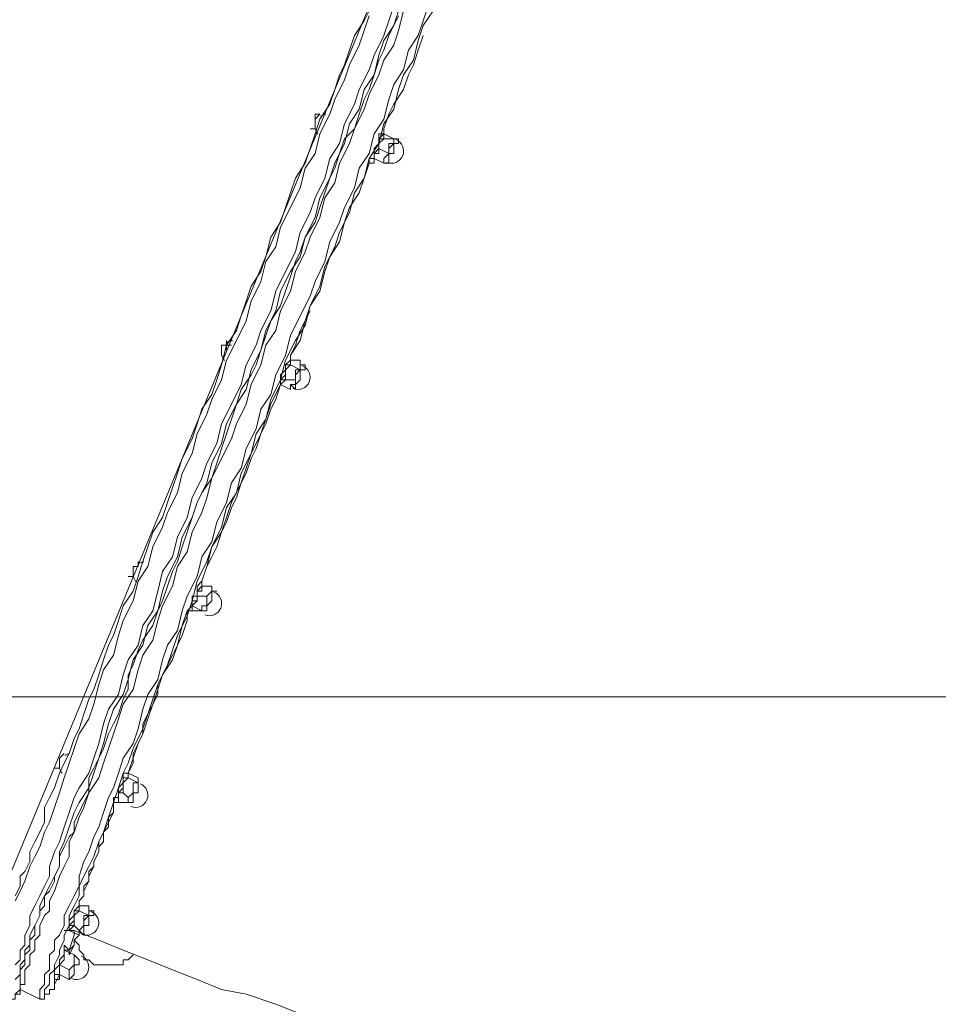
# Model space of a CAD drawing. Units: millimetres. Extents: x -5330 to 12082, y -10928 to 1842.
# Drawn here: x -2802 to -2209, y -2439 to -1804 of the extents above; entities that cross this region are included whole.
import ezdxf

# ---------------------------------------------------------------- set-up
doc = ezdxf.new("R2010")
doc.units = ezdxf.units.MM
doc.header["$MEASUREMENT"] = 0
doc.layers.add('Work Layer', color=7, linetype='Continuous', lineweight=0)

msp = doc.modelspace()

# ---------------------------------------------------------------- linework, layer by layer
at = {"layer": 'Work Layer', "color": 18, "lineweight": 9, "true_color": 0x000000}
for p, q in [((-2611.02, -1867.76), (-2611.02, -1867.76)), ((-2611.02, -1870.93), (-2611.02, -1870.93)), ((-2566.57, -1874.11), (-2566.57, -1874.11)), ((-2569.75, -1880.46), (-2566.57, -1877.29)), ((-2569.75, -1880.46), (-2569.75, -1880.46)), ((-2560.22, -1880.46), (-2560.22, -1880.46)), ((-2560.22, -1880.46), (-2557.05, -1880.46)), ((-2569.75, -1886.81), (-2563.4, -1889.99)), ((-2572.92, -1889.99), (-2572.92, -1889.99)), ((-2572.92, -1893.16), (-2572.92, -1893.16)), ((-2576.1, -1896.33), (-2572.92, -1896.33)), ((-2566.57, -1896.33), (-2563.4, -1896.33)), ((-2671.35, -2013.81), (-2671.35, -2013.81)), ((-2671.35, -2013.81), (-2671.35, -2013.81)), ((-2626.9, -2020.16), (-2626.9, -2020.16)), ((-2626.9, -2026.51), (-2626.9, -2023.34)), ((-2626.9, -2023.34), (-2620.55, -2023.34)), ((-2626.9, -2026.51), (-2626.9, -2026.51)), ((-2626.9, -2026.51), (-2620.55, -2029.69)), ((-2620.55, -2026.51), (-2620.55, -2023.34)), ((-2620.55, -2026.51), (-2620.55, -2026.51)), ((-2620.55, -2026.51), (-2617.37, -2026.51)), ((-2633.25, -2039.21), (-2633.25, -2039.21)), ((-2630.07, -2036.04), (-2630.07, -2036.04)), ((-2626.9, -2042.39), (-2626.9, -2039.21)), ((-2626.9, -2039.21), (-2626.9, -2039.21)), ((-2626.9, -2039.21), (-2623.72, -2042.39)), ((-2728.49, -2156.69), (-2728.49, -2159.86)), ((-2684.05, -2166.21), (-2684.05, -2166.21)), ((-2687.22, -2172.56), (-2684.05, -2169.39)), ((-2687.22, -2172.56), (-2687.22, -2172.56)), ((-2684.05, -2169.39), (-2684.05, -2169.39)), ((-2684.05, -2169.39), (-2677.7, -2169.39)), ((-2677.7, -2172.56), (-2674.52, -2172.56)), ((-2690.4, -2178.91), (-2690.4, -2178.91)), ((-2690.4, -2178.91), (-2690.4, -2182.09)), ((-2687.22, -2175.74), (-2680.87, -2175.74)), ((-2693.57, -2185.26), (-2690.4, -2185.26)), ((-2684.05, -2185.26), (-2684.05, -2185.26)), ((-2684.05, -2185.26), (-2680.87, -2185.26)), ((-2776.12, -2280.51), (-2776.12, -2283.69)), ((-2734.85, -2296.39), (-2731.67, -2293.21)), ((-2731.67, -2290.04), (-2725.32, -2293.21)), ((-2731.67, -2290.04), (-2731.67, -2290.04)), ((-2731.67, -2293.21), (-2725.32, -2296.39)), ((-2725.32, -2296.39), (-2725.32, -2293.21)), ((-2734.85, -2296.39), (-2734.85, -2296.39)), ((-2738.02, -2302.74), (-2738.02, -2302.74)), ((-2734.85, -2302.74), (-2731.67, -2305.91)), ((-2741.2, -2309.09), (-2741.2, -2309.09)), ((-2738.02, -2309.09), (-2738.02, -2309.09)), ((-2731.67, -2309.09), (-2728.49, -2309.09)), ((-2763.42, -2372.59), (-2763.42, -2372.59)), ((-2763.42, -2378.94), (-2763.42, -2375.76)), ((-2763.42, -2375.76), (-2757.07, -2375.76)), ((-2763.42, -2378.94), (-2763.42, -2378.94)), ((-2763.42, -2378.94), (-2757.07, -2382.11)), ((-2757.07, -2378.94), (-2757.07, -2378.94)), ((-2757.07, -2378.94), (-2753.89, -2378.94)), ((-2766.6, -2388.46), (-2766.6, -2388.46)), ((-2766.6, -2388.46), (-2763.42, -2391.64)), ((-2772.95, -2391.64), (-2769.77, -2391.64)), ((-2766.6, -2394.81), (-2769.77, -2404.34)), ((-2769.77, -2404.34), (-2766.6, -2394.81)), ((-2763.42, -2391.64), (-2763.42, -2394.81)), ((-2763.42, -2391.64), (-2760.25, -2394.81)), ((-2763.42, -2394.81), (-2763.42, -2394.81)), ((-2772.95, -2401.16), (-2769.77, -2404.34)), ((-2772.95, -2404.34), (-2772.95, -2404.34)), ((-2772.95, -2407.51), (-2772.95, -2404.34)), ((-2772.95, -2404.34), (-2766.6, -2407.51)), ((-2766.6, -2407.51), (-2766.6, -2407.51)), ((-2766.6, -2407.51), (-2763.42, -2410.69)), ((-2776.12, -2413.86), (-2769.77, -2417.04)), ((-2776.12, -2420.21), (-2779.29, -2426.56)), ((-2779.29, -2426.56), (-2776.12, -2420.21)), ((-2776.12, -2420.21), (-2769.77, -2423.39)), ((-2779.29, -2423.39), (-2779.29, -2423.39)), ((-2779.29, -2426.56), (-2779.29, -2426.56)), ((-2779.29, -2426.56), (-2779.29, -2426.56)), ((-2769.77, -2423.39), (-2769.77, -2423.39)), ((-2769.77, -2423.39), (-2769.77, -2423.39)), ((-2801.52, -2429.74), (-2788.82, -2436.09))]:
    msp.add_line(p, q, dxfattribs=at)
for points in [[(-2560.22, -1794.73), (-2563.4, -1804.26), (-2566.57, -1813.78), (-2572.92, -1826.49), (-2576.1, -1836.01), (-2582.45, -1848.71), (-2585.62, -1858.24), (-2591.97, -1870.93), (-2595.15, -1883.64), (-2601.5, -1893.16), (-2604.67, -1905.86), (-2611.02, -1918.56), (-2614.2, -1928.08), (-2620.55, -1940.79), (-2623.72, -1953.48), (-2630.07, -1966.19), (-2636.42, -1978.89), (-2639.6, -1991.59), (-2645.95, -2004.29), (-2649.12, -2013.81), (-2655.47, -2026.51), (-2658.65, -2039.21), (-2665, -2051.91), (-2671.35, -2064.61), (-2674.52, -2077.31), (-2680.87, -2090.01), (-2684.05, -2099.54), (-2690.4, -2112.24), (-2693.57, -2124.94), (-2699.92, -2137.64), (-2703.1, -2150.34), (-2709.45, -2159.86), (-2712.62, -2172.56), (-2715.8, -2185.26), (-2722.15, -2194.79), (-2725.32, -2207.49), (-2731.67, -2217.01), (-2734.85, -2226.54), (-2738.02, -2239.24), (-2744.37, -2248.76), (-2747.55, -2258.29), (-2750.72, -2270.99), (-2753.89, -2280.51), (-2757.07, -2290.04), (-2763.42, -2299.56), (-2766.6, -2305.91), (-2769.77, -2315.44), (-2772.95, -2324.96), (-2776.12, -2334.49), (-2779.29, -2340.84), (-2782.47, -2350.36), (-2782.47, -2356.71), (-2785.65, -2363.06), (-2788.82, -2369.41), (-2792, -2375.76), (-2795.17, -2382.11), (-2795.17, -2388.46), (-2798.35, -2394.81), (-2798.35, -2401.16), (-2801.52, -2404.34), (-2801.52, -2410.69), (-2804.69, -2413.86)], [(-2560.22, -1794.73), (-2563.4, -1804.26), (-2566.57, -1813.78), (-2572.92, -1826.49), (-2576.1, -1836.01), (-2582.45, -1848.71), (-2585.62, -1858.24), (-2591.97, -1870.93), (-2595.15, -1883.64), (-2601.5, -1893.16), (-2604.67, -1905.86), (-2611.02, -1918.56), (-2614.2, -1928.08), (-2620.55, -1940.79), (-2623.72, -1953.48), (-2630.07, -1966.19), (-2636.42, -1978.89), (-2639.6, -1991.59), (-2645.95, -2004.29), (-2649.12, -2013.81), (-2655.47, -2026.51), (-2658.65, -2039.21), (-2665, -2051.91), (-2671.35, -2064.61), (-2674.52, -2077.31), (-2680.87, -2090.01), (-2684.05, -2099.54), (-2690.4, -2112.24), (-2693.57, -2124.94), (-2699.92, -2137.64), (-2703.1, -2150.34), (-2709.45, -2159.86), (-2712.62, -2172.56), (-2715.8, -2185.26), (-2722.15, -2194.79), (-2725.32, -2207.49), (-2731.67, -2217.01), (-2734.85, -2226.54), (-2738.02, -2239.24), (-2744.37, -2248.76), (-2747.55, -2258.29), (-2750.72, -2270.99), (-2753.89, -2280.51), (-2757.07, -2290.04), (-2763.42, -2299.56), (-2766.6, -2305.91), (-2769.77, -2315.44), (-2772.95, -2324.96), (-2776.12, -2334.49), (-2779.29, -2340.84), (-2782.47, -2350.36), (-2782.47, -2356.71), (-2785.65, -2363.06), (-2788.82, -2369.41), (-2792, -2375.76), (-2795.17, -2382.11), (-2795.17, -2388.46), (-2798.35, -2394.81), (-2798.35, -2401.16), (-2801.52, -2404.34), (-2801.52, -2410.69), (-2804.69, -2413.86)], [(-2804.69, -2423.39), (-2801.52, -2420.21), (-2801.52, -2417.04), (-2801.52, -2413.86), (-2798.35, -2410.69), (-2798.35, -2404.34), (-2795.17, -2401.16), (-2795.17, -2394.81), (-2792, -2388.46), (-2788.82, -2382.11), (-2788.82, -2375.76), (-2785.65, -2369.41), (-2782.47, -2363.06), (-2779.29, -2356.71), (-2776.12, -2350.36), (-2776.12, -2340.84), (-2772.95, -2334.49), (-2769.77, -2324.96), (-2766.6, -2315.44), (-2763.42, -2309.09), (-2757.07, -2299.56), (-2753.89, -2290.04), (-2750.72, -2280.51), (-2747.55, -2270.99), (-2744.37, -2258.29), (-2741.2, -2248.76), (-2734.85, -2239.24), (-2731.67, -2229.71), (-2728.49, -2217.01), (-2722.15, -2207.49), (-2718.97, -2194.79), (-2712.62, -2185.26), (-2709.45, -2172.56), (-2706.27, -2163.04), (-2699.92, -2150.34), (-2696.75, -2137.64), (-2690.4, -2124.94), (-2687.22, -2115.41), (-2680.87, -2102.71), (-2677.7, -2090.01), (-2671.35, -2077.31), (-2668.17, -2064.61), (-2661.82, -2051.91), (-2655.47, -2042.39), (-2652.3, -2029.69), (-2645.95, -2016.99), (-2642.77, -2004.29), (-2636.42, -1991.59), (-2633.25, -1978.89), (-2626.9, -1966.19), (-2620.55, -1956.66), (-2617.37, -1943.96), (-2611.02, -1931.26), (-2607.85, -1918.56), (-2601.5, -1905.86), (-2598.32, -1896.33), (-2591.97, -1883.64), (-2588.8, -1870.93), (-2582.45, -1861.41), (-2579.27, -1848.71), (-2572.92, -1839.18), (-2569.75, -1826.49), (-2566.57, -1816.96), (-2560.22, -1807.44), (-2557.05, -1797.91)], [(-2576.1, -1797.91), (-2579.27, -1804.26), (-2585.62, -1813.78), (-2588.8, -1823.31), (-2591.97, -1832.84), (-2595.15, -1839.18), (-2598.32, -1848.71), (-2601.5, -1858.24), (-2607.85, -1867.76), (-2611.02, -1877.29), (-2614.2, -1886.81), (-2617.37, -1896.33), (-2623.72, -1905.86), (-2626.9, -1915.39), (-2630.07, -1924.91), (-2633.25, -1934.44), (-2639.6, -1943.96), (-2642.77, -1956.66), (-2645.95, -1966.19), (-2652.3, -1975.71), (-2655.47, -1985.24), (-2658.65, -1994.76), (-2661.82, -2004.29), (-2668.17, -2013.81), (-2671.35, -2026.51), (-2674.52, -2036.04), (-2677.7, -2045.56), (-2684.05, -2055.09), (-2687.22, -2064.61), (-2690.4, -2074.14), (-2696.75, -2086.84), (-2699.92, -2096.36), (-2703.1, -2105.89), (-2706.27, -2115.41), (-2709.45, -2124.94), (-2715.8, -2134.46), (-2718.97, -2143.99), (-2722.15, -2153.51), (-2725.32, -2163.04), (-2728.49, -2172.56), (-2734.85, -2182.09), (-2738.02, -2191.61), (-2741.2, -2201.14), (-2744.37, -2207.49), (-2747.55, -2217.01), (-2750.72, -2226.54), (-2753.89, -2236.06), (-2757.07, -2242.41), (-2760.25, -2251.94), (-2763.42, -2261.46), (-2766.6, -2267.81), (-2769.77, -2277.34), (-2772.95, -2283.69), (-2776.12, -2290.04), (-2779.29, -2299.56), (-2782.47, -2305.91), (-2785.65, -2312.26), (-2785.65, -2321.79), (-2788.82, -2328.14), (-2792, -2334.49), (-2795.17, -2340.84), (-2795.17, -2347.19), (-2798.35, -2353.54), (-2801.52, -2356.71), (-2801.52, -2363.06), (-2804.69, -2369.41)], [(-2801.52, -2429.74), (-2801.52, -2429.74), (-2801.52, -2426.56), (-2798.35, -2426.56), (-2798.35, -2423.39), (-2798.35, -2420.21), (-2798.35, -2417.04), (-2795.17, -2413.86), (-2795.17, -2410.69), (-2795.17, -2407.51), (-2792, -2404.34), (-2792, -2397.99), (-2788.82, -2394.81), (-2788.82, -2388.46), (-2785.65, -2382.11), (-2782.47, -2378.94), (-2782.47, -2372.59), (-2779.29, -2366.24), (-2776.12, -2356.71), (-2772.95, -2350.36), (-2769.77, -2344.01), (-2769.77, -2334.49), (-2766.6, -2328.14), (-2763.42, -2318.61), (-2760.25, -2312.26), (-2757.07, -2302.74), (-2750.72, -2293.21), (-2747.55, -2283.69), (-2744.37, -2274.16), (-2741.2, -2264.64), (-2738.02, -2255.11), (-2734.85, -2245.59), (-2728.49, -2236.06), (-2725.32, -2223.36), (-2722.15, -2213.84), (-2715.8, -2204.31), (-2712.62, -2191.61), (-2709.45, -2182.09), (-2703.1, -2169.39), (-2699.92, -2156.69), (-2693.57, -2147.16), (-2690.4, -2134.46), (-2684.05, -2121.76), (-2680.87, -2112.24), (-2677.7, -2099.54), (-2671.35, -2086.84), (-2665, -2074.14), (-2661.82, -2064.61), (-2655.47, -2051.91), (-2652.3, -2039.21), (-2645.95, -2026.51), (-2642.77, -2013.81), (-2636.42, -2004.29), (-2633.25, -1991.59), (-2626.9, -1978.89), (-2623.72, -1966.19), (-2617.37, -1953.48), (-2614.2, -1943.96), (-2607.85, -1931.26), (-2604.67, -1918.56), (-2598.32, -1909.04), (-2595.15, -1896.33), (-2588.8, -1883.64), (-2585.62, -1874.11), (-2579.27, -1861.41), (-2576.1, -1851.89), (-2569.75, -1839.18), (-2566.57, -1829.66), (-2560.22, -1820.13), (-2557.05, -1810.61), (-2553.87, -1797.91)], [(-2801.52, -2429.74), (-2801.52, -2429.74), (-2801.52, -2426.56), (-2798.35, -2426.56), (-2798.35, -2423.39), (-2798.35, -2420.21), (-2798.35, -2417.04), (-2795.17, -2413.86), (-2795.17, -2410.69), (-2795.17, -2407.51), (-2792, -2404.34), (-2792, -2397.99), (-2788.82, -2394.81), (-2788.82, -2388.46), (-2785.65, -2382.11), (-2782.47, -2378.94), (-2782.47, -2372.59), (-2779.29, -2366.24), (-2776.12, -2356.71), (-2772.95, -2350.36), (-2769.77, -2344.01), (-2769.77, -2334.49), (-2766.6, -2328.14), (-2763.42, -2318.61), (-2760.25, -2312.26), (-2757.07, -2302.74), (-2750.72, -2293.21), (-2747.55, -2283.69), (-2744.37, -2274.16), (-2741.2, -2264.64), (-2738.02, -2255.11), (-2734.85, -2245.59), (-2728.49, -2236.06), (-2725.32, -2223.36), (-2722.15, -2213.84), (-2715.8, -2204.31), (-2712.62, -2191.61), (-2709.45, -2182.09), (-2703.1, -2169.39), (-2699.92, -2156.69), (-2693.57, -2147.16), (-2690.4, -2134.46), (-2684.05, -2121.76), (-2680.87, -2112.24), (-2677.7, -2099.54), (-2671.35, -2086.84), (-2665, -2074.14), (-2661.82, -2064.61), (-2655.47, -2051.91), (-2652.3, -2039.21), (-2645.95, -2026.51), (-2642.77, -2013.81), (-2636.42, -2004.29), (-2633.25, -1991.59), (-2626.9, -1978.89), (-2623.72, -1966.19), (-2617.37, -1953.48), (-2614.2, -1943.96), (-2607.85, -1931.26), (-2604.67, -1918.56), (-2598.32, -1909.04), (-2595.15, -1896.33), (-2588.8, -1883.64), (-2585.62, -1874.11), (-2579.27, -1861.41), (-2576.1, -1851.89), (-2569.75, -1839.18), (-2566.57, -1829.66), (-2560.22, -1820.13), (-2557.05, -1810.61), (-2553.87, -1797.91)], [(-2538, -1794.73), (-2541.17, -1804.26), (-2544.35, -1813.78), (-2550.7, -1823.31), (-2553.87, -1836.01), (-2560.22, -1845.53), (-2563.4, -1855.06), (-2566.57, -1867.76), (-2572.92, -1877.29), (-2576.1, -1889.99), (-2582.45, -1899.51), (-2585.62, -1912.21), (-2591.97, -1924.91), (-2595.15, -1934.44), (-2601.5, -1947.14), (-2604.67, -1959.84), (-2611.02, -1972.54), (-2614.2, -1982.06), (-2620.55, -1994.76), (-2626.9, -2007.46), (-2630.07, -2020.16), (-2636.42, -2032.86), (-2639.6, -2045.56), (-2645.95, -2055.09), (-2649.12, -2067.79), (-2655.47, -2080.49), (-2658.65, -2093.19), (-2665, -2102.71), (-2668.17, -2115.41), (-2674.52, -2128.11), (-2677.7, -2140.81), (-2684.05, -2150.34), (-2687.22, -2163.04), (-2693.57, -2175.74), (-2696.75, -2185.26), (-2699.92, -2197.96), (-2706.27, -2207.49), (-2709.45, -2217.01), (-2712.62, -2229.71), (-2718.97, -2239.24), (-2722.15, -2248.76), (-2725.32, -2261.46), (-2728.49, -2270.99), (-2734.85, -2280.51), (-2738.02, -2290.04), (-2741.2, -2299.56), (-2744.37, -2305.91), (-2747.55, -2315.44), (-2750.72, -2324.96), (-2753.89, -2331.31), (-2757.07, -2340.84), (-2760.25, -2347.19), (-2763.42, -2356.71), (-2763.42, -2363.06), (-2766.6, -2369.41), (-2769.77, -2375.76), (-2772.95, -2382.11), (-2772.95, -2388.46), (-2776.12, -2394.81), (-2779.29, -2397.99), (-2779.29, -2404.34), (-2782.47, -2407.51), (-2782.47, -2413.86), (-2782.47, -2417.04), (-2785.65, -2420.21), (-2785.65, -2423.39), (-2785.65, -2426.56), (-2788.82, -2429.74), (-2788.82, -2432.91), (-2788.82, -2436.09)], [(-2538, -1794.73), (-2541.17, -1804.26), (-2544.35, -1813.78), (-2550.7, -1823.31), (-2553.87, -1836.01), (-2560.22, -1845.53), (-2563.4, -1855.06), (-2566.57, -1867.76), (-2572.92, -1877.29), (-2576.1, -1889.99), (-2582.45, -1899.51), (-2585.62, -1912.21), (-2591.97, -1924.91), (-2595.15, -1934.44), (-2601.5, -1947.14), (-2604.67, -1959.84), (-2611.02, -1972.54), (-2614.2, -1982.06), (-2620.55, -1994.76), (-2626.9, -2007.46), (-2630.07, -2020.16), (-2636.42, -2032.86), (-2639.6, -2045.56), (-2645.95, -2055.09), (-2649.12, -2067.79), (-2655.47, -2080.49), (-2658.65, -2093.19), (-2665, -2102.71), (-2668.17, -2115.41), (-2674.52, -2128.11), (-2677.7, -2140.81), (-2684.05, -2150.34), (-2687.22, -2163.04), (-2693.57, -2175.74), (-2696.75, -2185.26), (-2699.92, -2197.96), (-2706.27, -2207.49), (-2709.45, -2217.01), (-2712.62, -2229.71), (-2718.97, -2239.24), (-2722.15, -2248.76), (-2725.32, -2261.46), (-2728.49, -2270.99), (-2734.85, -2280.51), (-2738.02, -2290.04), (-2741.2, -2299.56), (-2744.37, -2305.91), (-2747.55, -2315.44), (-2750.72, -2324.96), (-2753.89, -2331.31), (-2757.07, -2340.84), (-2760.25, -2347.19), (-2763.42, -2356.71), (-2763.42, -2363.06), (-2766.6, -2369.41), (-2769.77, -2375.76), (-2772.95, -2382.11), (-2772.95, -2388.46), (-2776.12, -2394.81), (-2779.29, -2397.99), (-2779.29, -2404.34), (-2782.47, -2407.51), (-2782.47, -2413.86), (-2782.47, -2417.04), (-2785.65, -2420.21), (-2785.65, -2423.39), (-2785.65, -2426.56), (-2788.82, -2429.74), (-2788.82, -2432.91), (-2788.82, -2436.09)], [(-2779.29, -2426.56), (-2779.29, -2429.74), (-2782.47, -2429.74), (-2782.47, -2432.91), (-2785.65, -2432.91), (-2785.65, -2429.74), (-2782.47, -2426.56), (-2782.47, -2423.39), (-2782.47, -2420.21), (-2779.29, -2417.04), (-2779.29, -2413.86), (-2776.12, -2407.51), (-2776.12, -2404.34), (-2772.95, -2397.99), (-2772.95, -2394.81), (-2769.77, -2388.46), (-2769.77, -2382.11), (-2766.6, -2375.76), (-2763.42, -2369.41), (-2763.42, -2363.06), (-2760.25, -2356.71), (-2757.07, -2350.36), (-2753.89, -2344.01), (-2750.72, -2334.49), (-2747.55, -2328.14), (-2744.37, -2318.61), (-2741.2, -2309.09), (-2738.02, -2299.56), (-2734.85, -2290.04), (-2731.67, -2283.69), (-2728.49, -2274.16), (-2722.15, -2261.46), (-2718.97, -2251.94), (-2715.8, -2242.41), (-2712.62, -2232.89), (-2706.27, -2220.19), (-2703.1, -2210.66), (-2699.92, -2201.14), (-2693.57, -2188.44), (-2690.4, -2178.91), (-2687.22, -2166.21), (-2680.87, -2153.51), (-2677.7, -2143.99), (-2671.35, -2131.29), (-2668.17, -2118.59), (-2661.82, -2109.06), (-2658.65, -2096.36), (-2652.3, -2083.66), (-2649.12, -2070.96), (-2642.77, -2061.44), (-2639.6, -2048.74), (-2633.25, -2036.04), (-2630.07, -2023.34), (-2623.72, -2010.64), (-2617.37, -2001.11), (-2614.2, -1988.41), (-2607.85, -1975.71), (-2604.67, -1963.01), (-2598.32, -1950.31), (-2595.15, -1940.79), (-2588.8, -1928.08), (-2585.62, -1915.39), (-2579.27, -1905.86), (-2576.1, -1893.16), (-2569.75, -1883.64), (-2566.57, -1870.93), (-2560.22, -1861.41), (-2557.05, -1848.71), (-2553.87, -1839.18), (-2547.52, -1829.66), (-2544.35, -1816.96), (-2541.17, -1807.44), (-2534.82, -1797.91)], [(-2804.69, -2372.59), (-2801.52, -2366.24), (-2798.35, -2359.89), (-2795.17, -2350.36), (-2792, -2344.01), (-2788.82, -2337.66), (-2785.65, -2328.14), (-2782.47, -2321.79), (-2779.29, -2312.26), (-2776.12, -2302.74), (-2772.95, -2293.21), (-2769.77, -2283.69), (-2766.6, -2274.16), (-2763.42, -2264.64), (-2757.07, -2255.11), (-2753.89, -2245.59), (-2750.72, -2232.89), (-2747.55, -2223.36), (-2741.2, -2213.84), (-2738.02, -2201.14), (-2734.85, -2191.61), (-2728.49, -2178.91), (-2725.32, -2166.21), (-2718.97, -2156.69), (-2715.8, -2143.99), (-2709.45, -2131.29), (-2706.27, -2121.76), (-2699.92, -2109.06), (-2696.75, -2096.36), (-2690.4, -2083.66), (-2687.22, -2070.96), (-2680.87, -2058.26), (-2677.7, -2048.74), (-2671.35, -2036.04), (-2668.17, -2023.34), (-2661.82, -2010.64), (-2655.47, -1997.94), (-2652.3, -1985.24), (-2645.95, -1972.54), (-2642.77, -1959.84), (-2636.42, -1950.31), (-2633.25, -1937.61), (-2626.9, -1924.91), (-2620.55, -1912.21), (-2617.37, -1899.51), (-2611.02, -1889.99), (-2607.85, -1877.29), (-2601.5, -1864.59), (-2598.32, -1855.06), (-2591.97, -1842.36), (-2588.8, -1832.84), (-2582.45, -1820.13), (-2579.27, -1810.61), (-2576.1, -1801.09)], [(-2804.69, -2372.59), (-2801.52, -2366.24), (-2798.35, -2359.89), (-2795.17, -2350.36), (-2792, -2344.01), (-2788.82, -2337.66), (-2785.65, -2328.14), (-2782.47, -2321.79), (-2779.29, -2312.26), (-2776.12, -2302.74), (-2772.95, -2293.21), (-2769.77, -2283.69), (-2766.6, -2274.16), (-2763.42, -2264.64), (-2757.07, -2255.11), (-2753.89, -2245.59), (-2750.72, -2232.89), (-2747.55, -2223.36), (-2741.2, -2213.84), (-2738.02, -2201.14), (-2734.85, -2191.61), (-2728.49, -2178.91), (-2725.32, -2166.21), (-2718.97, -2156.69), (-2715.8, -2143.99), (-2709.45, -2131.29), (-2706.27, -2121.76), (-2699.92, -2109.06), (-2696.75, -2096.36), (-2690.4, -2083.66), (-2687.22, -2070.96), (-2680.87, -2058.26), (-2677.7, -2048.74), (-2671.35, -2036.04), (-2668.17, -2023.34), (-2661.82, -2010.64), (-2655.47, -1997.94), (-2652.3, -1985.24), (-2645.95, -1972.54), (-2642.77, -1959.84), (-2636.42, -1950.31), (-2633.25, -1937.61), (-2626.9, -1924.91), (-2620.55, -1912.21), (-2617.37, -1899.51), (-2611.02, -1889.99), (-2607.85, -1877.29), (-2601.5, -1864.59), (-2598.32, -1855.06), (-2591.97, -1842.36), (-2588.8, -1832.84), (-2582.45, -1820.13), (-2579.27, -1810.61), (-2576.1, -1801.09)], [(-2801.52, -2429.74), (-2801.52, -2429.74), (-2801.52, -2426.56), (-2801.52, -2423.39), (-2801.52, -2420.21), (-2801.52, -2417.04), (-2798.35, -2413.86), (-2798.35, -2410.69), (-2798.35, -2407.51), (-2795.17, -2404.34), (-2795.17, -2401.16), (-2795.17, -2397.99), (-2792, -2394.81), (-2792, -2391.64), (-2792, -2388.46), (-2788.82, -2382.11), (-2788.82, -2378.94), (-2785.65, -2375.76), (-2785.65, -2369.41), (-2782.47, -2366.24), (-2779.29, -2359.89), (-2779.29, -2356.71), (-2776.12, -2350.36), (-2776.12, -2344.01), (-2772.95, -2337.66), (-2769.77, -2331.31), (-2766.6, -2328.14), (-2766.6, -2321.79), (-2763.42, -2315.44), (-2760.25, -2309.09), (-2757.07, -2302.74), (-2757.07, -2293.21), (-2753.89, -2286.86), (-2750.72, -2280.51), (-2747.55, -2274.16), (-2744.37, -2264.64), (-2741.2, -2258.29), (-2738.02, -2251.94), (-2734.85, -2242.41), (-2731.67, -2236.06), (-2731.67, -2226.54), (-2728.49, -2220.19), (-2725.32, -2210.66), (-2722.15, -2204.31), (-2715.8, -2194.79), (-2712.62, -2185.26), (-2709.45, -2178.91), (-2706.27, -2169.39), (-2703.1, -2159.86), (-2699.92, -2153.51), (-2696.75, -2143.99), (-2693.57, -2134.46), (-2690.4, -2124.94), (-2687.22, -2115.41), (-2684.05, -2109.06), (-2677.7, -2099.54), (-2674.52, -2090.01), (-2671.35, -2080.49), (-2668.17, -2070.96), (-2665, -2061.44), (-2661.82, -2051.91), (-2658.65, -2042.39), (-2652.3, -2032.86), (-2649.12, -2026.51), (-2645.95, -2016.99), (-2642.77, -2007.46), (-2639.6, -1997.94), (-2633.25, -1988.41), (-2630.07, -1978.89), (-2626.9, -1969.36), (-2623.72, -1959.84), (-2620.55, -1953.48), (-2617.37, -1943.96), (-2611.02, -1934.44), (-2607.85, -1924.91), (-2604.67, -1915.39), (-2601.5, -1905.86), (-2598.32, -1899.51), (-2595.15, -1889.99), (-2591.97, -1880.46), (-2585.62, -1874.11), (-2582.45, -1864.59), (-2579.27, -1855.06), (-2576.1, -1848.71), (-2572.92, -1839.18), (-2569.75, -1829.66), (-2566.57, -1823.31), (-2563.4, -1813.78), (-2560.22, -1807.44), (-2557.05, -1801.09)], [(-2541.17, -1813.78), (-2544.35, -1823.31), (-2547.52, -1832.84), (-2550.7, -1839.18), (-2553.87, -1848.71), (-2560.22, -1858.24), (-2563.4, -1864.59), (-2566.57, -1874.11)], [(-2614.2, -1874.11), (-2614.2, -1874.11), (-2611.02, -1874.11), (-2611.02, -1870.93), (-2611.02, -1867.76), (-2607.85, -1864.59)], [(-2607.85, -1864.59), (-2607.85, -1864.59), (-2611.02, -1864.59), (-2611.02, -1867.76), (-2611.02, -1870.93), (-2611.02, -1874.11), (-2614.2, -1874.11)], [(-2611.02, -1870.93), (-2611.02, -1870.93), (-2611.02, -1867.76)], [(-2576.1, -1896.33), (-2576.1, -1896.33), (-2576.1, -1893.16), (-2572.92, -1893.16), (-2572.92, -1889.99), (-2572.92, -1886.81), (-2569.75, -1883.64), (-2569.75, -1880.46), (-2569.75, -1877.29), (-2566.57, -1877.29), (-2566.57, -1874.11)], [(-2572.92, -1889.99), (-2572.92, -1889.99), (-2569.75, -1886.81), (-2569.75, -1883.64), (-2569.75, -1880.46), (-2566.57, -1880.46), (-2566.57, -1877.29), (-2566.57, -1874.11), (-2566.57, -1877.29), (-2566.57, -1880.46), (-2569.75, -1880.46), (-2569.75, -1883.64), (-2569.75, -1886.81), (-2572.92, -1889.99), (-2572.92, -1893.16), (-2572.92, -1896.33), (-2572.92, -1893.16)], [(-2566.57, -1877.29), (-2566.57, -1877.29), (-2566.57, -1880.46), (-2569.75, -1883.64), (-2569.75, -1886.81), (-2569.75, -1889.99), (-2572.92, -1889.99), (-2572.92, -1893.16)], [(-2569.75, -1880.46), (-2569.75, -1880.46), (-2569.75, -1883.64), (-2569.75, -1886.81), (-2572.92, -1889.99)], [(-2566.57, -1880.46), (-2560.22, -1880.46), (-2566.57, -1877.29)], [(-2560.22, -1880.46), (-2560.22, -1880.46), (-2560.22, -1883.64), (-2563.4, -1886.81), (-2563.4, -1889.99), (-2566.57, -1893.16), (-2566.57, -1896.33), (-2566.57, -1893.16), (-2563.4, -1889.99), (-2563.4, -1886.81), (-2563.4, -1883.64), (-2560.22, -1883.64), (-2560.22, -1880.46)], [(-2557.05, -1880.46), (-2557.05, -1883.64), (-2560.22, -1883.64), (-2560.22, -1886.81), (-2560.22, -1889.99), (-2563.4, -1889.99), (-2563.4, -1893.16), (-2563.4, -1896.33)], [(-2572.92, -1889.99), (-2572.92, -1893.16), (-2566.57, -1896.33)], [(-2576.1, -1896.33), (-2579.27, -1905.86), (-2582.45, -1915.39), (-2588.8, -1924.91), (-2591.97, -1934.44), (-2595.15, -1947.14), (-2601.5, -1956.66), (-2604.67, -1966.19), (-2607.85, -1978.89), (-2614.2, -1988.41), (-2617.37, -1997.94), (-2620.55, -2010.64), (-2626.9, -2020.16)], [(-2614.2, -1991.59), (-2617.37, -1997.94), (-2620.55, -2004.29), (-2623.72, -2013.81), (-2626.9, -2020.16)], [(-2671.35, -2020.16), (-2671.35, -2020.16), (-2671.35, -2016.99), (-2671.35, -2013.81), (-2668.17, -2013.81), (-2668.17, -2010.64)], [(-2668.17, -2010.64), (-2668.17, -2010.64), (-2668.17, -2013.81), (-2671.35, -2013.81), (-2671.35, -2016.99), (-2671.35, -2020.16)], [(-2665, -2013.81), (-2668.17, -2013.81), (-2668.17, -2016.99)], [(-2633.25, -2036.04), (-2633.25, -2039.21), (-2633.25, -2036.04), (-2630.07, -2032.86), (-2630.07, -2029.69), (-2626.9, -2026.51), (-2626.9, -2023.34), (-2626.9, -2020.16), (-2626.9, -2023.34)], [(-2633.25, -2039.21), (-2633.25, -2039.21), (-2633.25, -2036.04), (-2633.25, -2032.86), (-2630.07, -2029.69), (-2630.07, -2026.51), (-2626.9, -2023.34), (-2626.9, -2020.16)], [(-2630.07, -2036.04), (-2630.07, -2032.86), (-2630.07, -2029.69), (-2626.9, -2026.51), (-2630.07, -2029.69), (-2630.07, -2032.86), (-2630.07, -2036.04), (-2633.25, -2036.04), (-2633.25, -2039.21)], [(-2630.07, -2036.04), (-2630.07, -2036.04), (-2630.07, -2032.86), (-2630.07, -2029.69), (-2630.07, -2026.51), (-2626.9, -2026.51)], [(-2626.9, -2042.39), (-2626.9, -2042.39), (-2626.9, -2039.21), (-2623.72, -2039.21), (-2623.72, -2036.04), (-2623.72, -2032.86), (-2623.72, -2029.69), (-2620.55, -2029.69), (-2620.55, -2026.51), (-2620.55, -2023.34)], [(-2626.9, -2023.34), (-2626.9, -2023.34), (-2626.9, -2026.51)], [(-2626.9, -2039.21), (-2626.9, -2039.21), (-2623.72, -2039.21), (-2623.72, -2036.04), (-2623.72, -2032.86), (-2620.55, -2029.69), (-2620.55, -2026.51)], [(-2617.37, -2026.51), (-2617.37, -2026.51), (-2617.37, -2029.69), (-2620.55, -2029.69), (-2620.55, -2032.86), (-2620.55, -2036.04), (-2623.72, -2039.21), (-2623.72, -2042.39)], [(-2633.25, -2039.21), (-2639.6, -2051.91), (-2642.77, -2061.44), (-2645.95, -2070.96), (-2652.3, -2083.66), (-2655.47, -2093.19), (-2658.65, -2102.71), (-2665, -2115.41), (-2668.17, -2124.94), (-2671.35, -2134.46), (-2677.7, -2143.99), (-2680.87, -2156.69), (-2684.05, -2166.21)], [(-2633.25, -2039.21), (-2636.42, -2048.74), (-2639.6, -2055.09), (-2642.77, -2064.61), (-2645.95, -2070.96), (-2649.12, -2080.49), (-2652.3, -2086.84), (-2655.47, -2096.36), (-2658.65, -2102.71), (-2661.82, -2112.24), (-2665, -2118.59), (-2668.17, -2128.11), (-2671.35, -2134.46), (-2674.52, -2143.99), (-2677.7, -2150.34), (-2680.87, -2156.69), (-2684.05, -2166.21)], [(-2623.72, -2036.04), (-2630.07, -2036.04), (-2633.25, -2039.21), (-2626.9, -2042.39)], [(-2731.67, -2163.04), (-2728.49, -2163.04), (-2728.49, -2159.86), (-2728.49, -2156.69), (-2725.32, -2156.69), (-2725.32, -2153.51)], [(-2725.32, -2153.51), (-2725.32, -2153.51), (-2725.32, -2156.69), (-2728.49, -2156.69), (-2728.49, -2159.86), (-2728.49, -2163.04), (-2731.67, -2163.04)], [(-2728.49, -2159.86), (-2728.49, -2159.86), (-2728.49, -2156.69)], [(-2693.57, -2185.26), (-2693.57, -2185.26), (-2690.4, -2182.09), (-2690.4, -2178.91), (-2690.4, -2175.74), (-2687.22, -2175.74), (-2687.22, -2172.56), (-2687.22, -2169.39), (-2684.05, -2166.21)], [(-2684.05, -2169.39), (-2684.05, -2169.39), (-2684.05, -2166.21), (-2684.05, -2169.39), (-2687.22, -2172.56), (-2687.22, -2175.74), (-2687.22, -2178.91), (-2690.4, -2178.91), (-2690.4, -2182.09), (-2690.4, -2185.26), (-2690.4, -2182.09), (-2690.4, -2178.91), (-2687.22, -2178.91), (-2687.22, -2175.74), (-2687.22, -2172.56), (-2684.05, -2172.56), (-2684.05, -2169.39)], [(-2684.05, -2169.39), (-2684.05, -2169.39), (-2684.05, -2172.56), (-2687.22, -2172.56), (-2687.22, -2175.74), (-2687.22, -2178.91), (-2690.4, -2182.09), (-2690.4, -2185.26)], [(-2687.22, -2172.56), (-2687.22, -2172.56), (-2687.22, -2175.74), (-2687.22, -2178.91), (-2690.4, -2178.91)], [(-2677.7, -2172.56), (-2677.7, -2172.56), (-2680.87, -2175.74), (-2680.87, -2178.91), (-2680.87, -2182.09), (-2684.05, -2182.09), (-2684.05, -2185.26), (-2684.05, -2182.09), (-2680.87, -2182.09), (-2680.87, -2178.91), (-2680.87, -2175.74), (-2677.7, -2172.56), (-2677.7, -2169.39), (-2677.7, -2172.56)], [(-2674.52, -2172.56), (-2674.52, -2172.56), (-2677.7, -2172.56), (-2677.7, -2175.74), (-2677.7, -2178.91), (-2680.87, -2182.09), (-2680.87, -2185.26)], [(-2693.57, -2185.26), (-2696.75, -2194.79), (-2699.92, -2207.49), (-2703.1, -2217.01), (-2709.45, -2226.54), (-2712.62, -2236.06), (-2715.8, -2245.59), (-2718.97, -2255.11), (-2722.15, -2264.64), (-2725.32, -2270.99), (-2728.49, -2280.51), (-2731.67, -2290.04)], [(-2693.57, -2185.26), (-2693.57, -2191.61), (-2696.75, -2201.14), (-2699.92, -2207.49), (-2703.1, -2213.84), (-2706.27, -2220.19), (-2709.45, -2226.54), (-2712.62, -2232.89), (-2712.62, -2239.24), (-2715.8, -2245.59), (-2718.97, -2251.94), (-2722.15, -2258.29), (-2722.15, -2264.64), (-2725.32, -2270.99), (-2728.49, -2277.34), (-2728.49, -2283.69), (-2731.67, -2290.04)], [(-2690.4, -2185.26), (-2684.05, -2185.26), (-2690.4, -2182.09)], [(-2779.29, -2286.86), (-2779.29, -2286.86), (-2776.12, -2286.86), (-2776.12, -2283.69), (-2776.12, -2280.51), (-2772.95, -2277.34)], [(-2772.95, -2277.34), (-2772.95, -2277.34), (-2776.12, -2280.51), (-2776.12, -2283.69), (-2776.12, -2286.86), (-2779.29, -2286.86)], [(-2776.12, -2283.69), (-2776.12, -2283.69), (-2776.12, -2280.51)], [(-2731.67, -2293.21), (-2731.67, -2293.21), (-2731.67, -2290.04), (-2731.67, -2293.21), (-2734.85, -2293.21), (-2734.85, -2296.39), (-2734.85, -2299.56), (-2738.02, -2302.74), (-2738.02, -2305.91), (-2738.02, -2309.09), (-2741.2, -2309.09), (-2738.02, -2309.09), (-2738.02, -2305.91), (-2738.02, -2302.74), (-2734.85, -2299.56), (-2734.85, -2296.39), (-2734.85, -2293.21)], [(-2741.2, -2309.09), (-2741.2, -2309.09), (-2741.2, -2305.91), (-2738.02, -2305.91), (-2738.02, -2302.74), (-2738.02, -2299.56), (-2734.85, -2296.39), (-2734.85, -2293.21), (-2734.85, -2290.04), (-2731.67, -2290.04)], [(-2731.67, -2290.04), (-2731.67, -2293.21), (-2734.85, -2293.21), (-2734.85, -2296.39), (-2734.85, -2299.56), (-2734.85, -2302.74), (-2738.02, -2302.74), (-2738.02, -2305.91), (-2738.02, -2309.09)], [(-2725.32, -2296.39), (-2725.32, -2296.39), (-2728.49, -2296.39), (-2728.49, -2299.56), (-2728.49, -2302.74), (-2731.67, -2305.91), (-2731.67, -2309.09), (-2731.67, -2305.91), (-2728.49, -2302.74), (-2728.49, -2299.56), (-2728.49, -2296.39), (-2725.32, -2296.39), (-2725.32, -2293.21)], [(-2734.85, -2296.39), (-2734.85, -2296.39), (-2734.85, -2299.56), (-2738.02, -2302.74)], [(-2725.32, -2296.39), (-2725.32, -2296.39), (-2725.32, -2299.56), (-2725.32, -2302.74), (-2728.49, -2302.74), (-2728.49, -2305.91), (-2728.49, -2309.09)], [(-2738.02, -2302.74), (-2738.02, -2309.09), (-2731.67, -2309.09)], [(-2741.2, -2309.09), (-2741.2, -2315.44), (-2744.37, -2321.79), (-2747.55, -2328.14), (-2750.72, -2334.49), (-2750.72, -2340.84), (-2753.89, -2347.19), (-2753.89, -2350.36), (-2757.07, -2356.71), (-2757.07, -2359.89), (-2760.25, -2366.24), (-2760.25, -2369.41), (-2763.42, -2372.59)], [(-2741.2, -2309.09), (-2741.2, -2315.44), (-2744.37, -2318.61), (-2744.37, -2324.96), (-2747.55, -2328.14), (-2747.55, -2334.49), (-2750.72, -2337.66), (-2750.72, -2340.84), (-2753.89, -2347.19), (-2753.89, -2350.36), (-2757.07, -2353.54), (-2757.07, -2356.71), (-2757.07, -2359.89), (-2760.25, -2363.06), (-2760.25, -2366.24), (-2760.25, -2369.41), (-2763.42, -2372.59)], [(-2772.95, -2391.64), (-2772.95, -2391.64), (-2769.77, -2391.64), (-2769.77, -2388.46), (-2769.77, -2385.29), (-2766.6, -2382.11), (-2766.6, -2378.94), (-2763.42, -2375.76), (-2763.42, -2372.59)], [(-2769.77, -2388.46), (-2769.77, -2391.64), (-2769.77, -2388.46), (-2766.6, -2385.29), (-2766.6, -2382.11), (-2763.42, -2378.94), (-2763.42, -2375.76), (-2763.42, -2372.59), (-2763.42, -2375.76)], [(-2763.42, -2394.81), (-2763.42, -2394.81), (-2763.42, -2391.64), (-2760.25, -2388.46), (-2760.25, -2385.29), (-2760.25, -2382.11), (-2757.07, -2382.11), (-2757.07, -2378.94), (-2757.07, -2375.76), (-2757.07, -2378.94)], [(-2763.42, -2375.76), (-2763.42, -2375.76), (-2763.42, -2378.94)], [(-2766.6, -2388.46), (-2766.6, -2388.46), (-2766.6, -2385.29), (-2766.6, -2382.11), (-2763.42, -2378.94), (-2766.6, -2378.94), (-2766.6, -2382.11), (-2766.6, -2385.29), (-2766.6, -2388.46), (-2769.77, -2388.46), (-2769.77, -2391.64)], [(-2766.6, -2388.46), (-2769.77, -2388.46), (-2766.6, -2388.46), (-2766.6, -2385.29), (-2766.6, -2382.11), (-2766.6, -2378.94), (-2763.42, -2378.94)], [(-2763.42, -2391.64), (-2763.42, -2391.64), (-2760.25, -2388.46), (-2760.25, -2385.29), (-2757.07, -2382.11), (-2757.07, -2378.94)], [(-2753.89, -2378.94), (-2753.89, -2378.94), (-2753.89, -2382.11), (-2757.07, -2382.11), (-2757.07, -2385.29), (-2757.07, -2388.46), (-2760.25, -2388.46), (-2760.25, -2391.64), (-2760.25, -2394.81)], [(-2766.6, -2388.46), (-2769.77, -2391.64), (-2763.42, -2394.81)], [(-2769.77, -2391.64), (-2769.77, -2391.64), (-2766.6, -2391.64), (-2766.6, -2394.81), (-2766.6, -2391.64)], [(-2763.42, -2394.81), (-2766.6, -2397.99), (-2766.6, -2401.16), (-2769.77, -2407.51)], [(-2763.42, -2394.81), (-2766.6, -2397.99), (-2766.6, -2401.16), (-2769.77, -2404.34), (-2769.77, -2407.51)], [(-2620.55, -2445.61), (-2636.42, -2439.26), (-2655.47, -2432.91), (-2671.35, -2429.74), (-2687.22, -2423.39), (-2703.1, -2417.04), (-2718.97, -2410.69), (-2734.85, -2404.34), (-2750.72, -2397.99), (-2766.6, -2391.64)], [(-2779.29, -2423.39), (-2779.29, -2423.39), (-2779.29, -2420.21), (-2779.29, -2417.04), (-2776.12, -2413.86), (-2776.12, -2410.69), (-2772.95, -2407.51), (-2772.95, -2404.34), (-2772.95, -2401.16)], [(-2766.6, -2397.99), (-2763.42, -2401.16), (-2763.42, -2404.34), (-2760.25, -2407.51), (-2760.25, -2410.69), (-2757.07, -2410.69), (-2753.89, -2413.86), (-2750.72, -2413.86), (-2747.55, -2413.86), (-2744.37, -2413.86), (-2741.2, -2413.86), (-2738.02, -2413.86), (-2734.85, -2413.86), (-2734.85, -2410.69), (-2731.67, -2410.69), (-2728.49, -2407.51)], [(-2776.12, -2417.04), (-2776.12, -2417.04), (-2776.12, -2413.86), (-2772.95, -2410.69), (-2772.95, -2407.51), (-2772.95, -2404.34), (-2769.77, -2404.34), (-2772.95, -2404.34), (-2772.95, -2407.51), (-2772.95, -2410.69), (-2776.12, -2413.86), (-2776.12, -2417.04), (-2776.12, -2420.21), (-2779.29, -2420.21), (-2779.29, -2423.39), (-2779.29, -2420.21), (-2776.12, -2420.21)], [(-2776.12, -2420.21), (-2776.12, -2420.21), (-2776.12, -2417.04), (-2776.12, -2413.86), (-2772.95, -2410.69), (-2772.95, -2407.51), (-2772.95, -2404.34)], [(-2772.95, -2407.51), (-2772.95, -2407.51), (-2772.95, -2410.69), (-2776.12, -2413.86), (-2776.12, -2417.04)], [(-2766.6, -2407.51), (-2766.6, -2407.51), (-2766.6, -2410.69), (-2766.6, -2413.86), (-2769.77, -2417.04), (-2769.77, -2420.21), (-2769.77, -2423.39), (-2769.77, -2420.21), (-2769.77, -2417.04), (-2766.6, -2413.86), (-2766.6, -2410.69), (-2766.6, -2407.51)], [(-2763.42, -2410.69), (-2763.42, -2410.69), (-2763.42, -2413.86), (-2766.6, -2413.86), (-2766.6, -2417.04), (-2766.6, -2420.21), (-2769.77, -2423.39)], [(-2776.12, -2420.21), (-2776.12, -2423.39), (-2779.29, -2423.39), (-2779.29, -2426.56)], [(-2776.12, -2420.21), (-2776.12, -2423.39), (-2779.29, -2423.39), (-2779.29, -2426.56)], [(-2776.12, -2417.04), (-2776.12, -2420.21), (-2769.77, -2423.39)], [(-2779.29, -2426.56), (-2779.29, -2429.74), (-2782.47, -2429.74), (-2782.47, -2432.91), (-2785.65, -2432.91), (-2785.65, -2436.09), (-2788.82, -2436.09)], [(-2811.05, -2436.09), (-2811.05, -2439.26), (-2807.87, -2439.26), (-2807.87, -2436.09), (-2804.69, -2436.09), (-2804.69, -2432.91), (-2801.52, -2429.74)], [(-2801.52, -2429.74), (-2801.52, -2432.91), (-2804.69, -2432.91)]]:
    msp.add_lwpolyline(points, dxfattribs=at)
at = {"layer": 'Work Layer', "color": 240, "lineweight": 9, "true_color": 0xec1c24}
msp.add_open_spline([(5842.38, -2953.41), (6127.29, -2953.41), (6393.63, -2873.98), (6620.49, -2736.06), (6620.49, -2736.06), (7744.99, -2736.06), (7744.99, -2736.06), (8189.17, -2736.06), (8588.08, -2542.85), (8862.73, -2236.07), (8862.73, -2236.07), (9441, -2236.07), (9441, -2236.07), (9993.29, -2236.07), (10441.01, -1788.36), (10441.01, -1236.07), (10441.01, -1236.07), (10441.01, -658.76), (10441.01, -658.76), (10441.01, -106.47), (9993.29, 341.25), (9441, 341.25), (9441, 341.25), (8862.73, 341.25), (8862.73, 341.25), (8588.08, 648.03), (8189.17, 841.24), (7744.99, 841.24), (7744.99, 841.24), (6608.12, 841.24), (6608.12, 841.24), (6383.94, 974.63), (6122.18, 1051.46), (5842.38, 1051.46), (5842.38, 1051.46), (3913.57, 1051.46), (3913.57, 1051.46), (3564.86, 1051.46), (3244.21, 932.13), (2989.46, 732.53), (2989.46, 732.53), (2989.46, 1051.46), (2989.46, 1051.46), (2545.11, 1051.46), (2146.06, 858.09), (1871.4, 551.09), (1730.59, 459.99), (1606.53, 345.54), (1503.46, 213.88), (1314.69, 321.78), (943.76, 494.49), (478.54, 512.62), (-203.17, 539.2), (-1324.87, 486.05), (-1782.73, 122.17), (-2143.01, -164.15), (-2393.95, -168.66), (-2484.55, -157.58), (-2517.75, -153.52), (-2551.13, -150.34), (-2584.55, -151.75), (-2813.89, -161.44), (-3036.82, -224.04), (-3236.31, -331.89), (-3236.31, -331.89), (-3553.82, -204.01), (-3553.82, -204.01), (-3673.73, -155.71), (-3790.32, -130.66), (-3917.13, -130.66), (-4050.49, -130.66), (-4183.8, -157.34), (-4308.88, -210.6), (-4552.91, -314.49), (-4745.66, -511.08), (-4844.74, -757.1), (-4844.74, -757.1), (-5123.61, -1445.71), (-5123.61, -1445.71), (-5329.92, -1957.99), (-5081.87, -2540.54), (-4569.59, -2746.87), (-4569.59, -2746.87), (-4234.97, -2881.64), (-4234.97, -2881.64), (-4223.99, -2913.09), (-4212.34, -2944.38), (-4199.21, -2975.22), (-4043.35, -3341.24), (-3748.49, -3630.37), (-3379.47, -3779), (-2643.2, -4061.57), (-1247.2, -3931.9), (-1247.2, -3931.9), (-1247.2, -3931.9), (1201.52, -488.83), (1201.52, -488.83), (1190.93, -560.7), (1184.87, -634.05), (1184.87, -708.88), (1184.87, -708.88), (1184.87, -1181.96), (1184.87, -1181.96), (1184.87, -1376.05), (1221.79, -1561.49), (1288.9, -1731.72), (1086.99, -2040.62), (969.22, -2408.8), (969.22, -2804.12), (969.22, -3553.12), (1390.63, -4205.9), (2009.72, -4539.9), (2281.7, -5082.39), (2842.85, -5455.84), (3489.9, -5455.84), (4200.87, -5455.84), (4808.45, -5005.15), (5042.25, -4374.51), (5318.42, -4102.46), (5489.77, -3724.32), (5489.77, -3306.04)], degree=3, knots=[0, 0, 0, 0, 1, 1, 1, 2, 2, 2, 3, 3, 3, 4, 4, 4, 5, 5, 5, 6, 6, 6, 7, 7, 7, 8, 8, 8, 9, 9, 9, 10, 10, 10, 11, 11, 11, 12, 12, 12, 13, 13, 13, 14, 14, 14, 15, 15, 15, 16, 16, 16, 17, 17, 17, 18, 18, 18, 19, 19, 19, 20, 20, 20, 21, 21, 21, 22, 22, 22, 23, 23, 23, 24, 24, 24, 25, 25, 25, 26, 26, 26, 27, 27, 27, 28, 28, 28, 29, 29, 29, 30, 30, 30, 31, 31, 31, 32, 32, 32, 33, 33, 33, 34, 34, 34, 35, 35, 35, 36, 36, 36, 37, 37, 37, 38, 38, 38, 39, 39, 39, 40, 40, 40, 40], dxfattribs=at)
at = {"layer": 'Work Layer', "color": 142, "lineweight": 9, "true_color": 0x26a9e0}
msp.add_open_spline([(-3033.16, -2899.58), (-3036.27, -2898.29), (-3498.56, -2710.21), (-3501.65, -2708.89), (-4005.6, -2494.51), (-4243.97, -1913.65), (-4034.12, -1406.43), (-3824.04, -898.56), (-3243.81, -655.87), (-2735.2, -861.61), (-2732.72, -862.61), (-2271.07, -1050.4), (-2268.6, -1051.43), (-2268.6, -1051.43), (-3033.16, -2899.58), (-3033.16, -2899.58)], degree=3, knots=[0, 0, 0, 0, 1, 1, 1, 2, 2, 2, 3, 3, 3, 4, 4, 4, 5, 5, 5, 5], dxfattribs=at)
at = {"layer": 'Work Layer', "color": 252, "lineweight": 9, "true_color": 0x919090}
msp.add_open_spline([(-4175.7, -1740.89), (-4175.7, -1740.89), (-4210.48, -1827.23), (-4210.48, -1827.23), (-4264.27, -1960.79), (-4297.77, -2100.13), (-4311.6, -2240.89), (-4311.6, -2240.89), (-44.55, -2240.89), (-44.55, -2240.89), (-44.55, -2240.89), (311.05, -1740.89), (311.05, -1740.89), (311.05, -1740.89), (-4175.7, -1740.89), (-4175.7, -1740.89)], degree=3, knots=[0, 0, 0, 0, 1, 1, 1, 2, 2, 2, 3, 3, 3, 4, 4, 4, 5, 5, 5, 5], dxfattribs=at)
at = {"layer": 'Work Layer', "color": 18, "lineweight": 9, "true_color": 0x000000}
for points in [[(-2603.99, -1864.64), (-2605.22, -1864.78), (-2606.4, -1865.21), (-2607.44, -1865.89)], [(-2610.83, -1874.27), (-2610.56, -1875.43), (-2610.04, -1876.52), (-2609.3, -1877.46)], [(-2664.33, -2010.69), (-2665.55, -2010.83), (-2666.73, -2011.26), (-2667.76, -2011.94)], [(-2671.15, -2020.32), (-2670.88, -2021.52), (-2670.33, -2022.64), (-2669.55, -2023.6)], [(-2721.59, -2153.58), (-2722.78, -2153.73), (-2723.91, -2154.16), (-2724.91, -2154.81)], [(-2728.3, -2163.19), (-2728.03, -2164.4), (-2727.48, -2165.53), (-2726.69, -2166.49)], [(-2769.49, -2277.45), (-2770.58, -2277.63), (-2771.61, -2278.03), (-2772.53, -2278.64)], [(-2775.93, -2287.02), (-2775.66, -2288.19), (-2775.14, -2289.28), (-2774.39, -2290.22)]]:
    msp.add_open_spline(points, degree=3, dxfattribs=at)
for points in [[(-2564.79, -1895.76), (-2560.72, -1897.4), (-2556.1, -1895.44), (-2554.45, -1891.38), (-2552.81, -1887.31), (-2554.77, -1882.68), (-2558.83, -1881.04)], [(-2625.11, -2041.81), (-2621.05, -2043.45), (-2616.42, -2041.49), (-2614.78, -2037.43), (-2613.13, -2033.36), (-2615.09, -2028.73), (-2619.16, -2027.09)], [(-2682.26, -2187.86), (-2678.2, -2189.5), (-2673.57, -2187.54), (-2671.93, -2183.48), (-2670.28, -2179.41), (-2672.24, -2174.78), (-2676.3, -2173.14)], [(-2729.89, -2311.68), (-2725.82, -2313.33), (-2721.19, -2311.36), (-2719.55, -2307.3), (-2717.91, -2303.24), (-2719.87, -2298.61), (-2723.93, -2296.97)], [(-2761.64, -2394.23), (-2757.57, -2395.88), (-2752.94, -2393.91), (-2751.3, -2389.85), (-2749.66, -2385.79), (-2751.62, -2381.16), (-2755.68, -2379.52)], [(-2767.99, -2422.81), (-2763.92, -2424.45), (-2759.29, -2422.49), (-2757.65, -2418.43), (-2756.01, -2414.36), (-2757.97, -2409.74), (-2762.03, -2408.09)]]:
    msp.add_open_spline(points, degree=3, knots=[0, 0, 0, 0, 1, 1, 1, 2, 2, 2, 2], dxfattribs=at)

doc.saveas('drawing.dxf')
